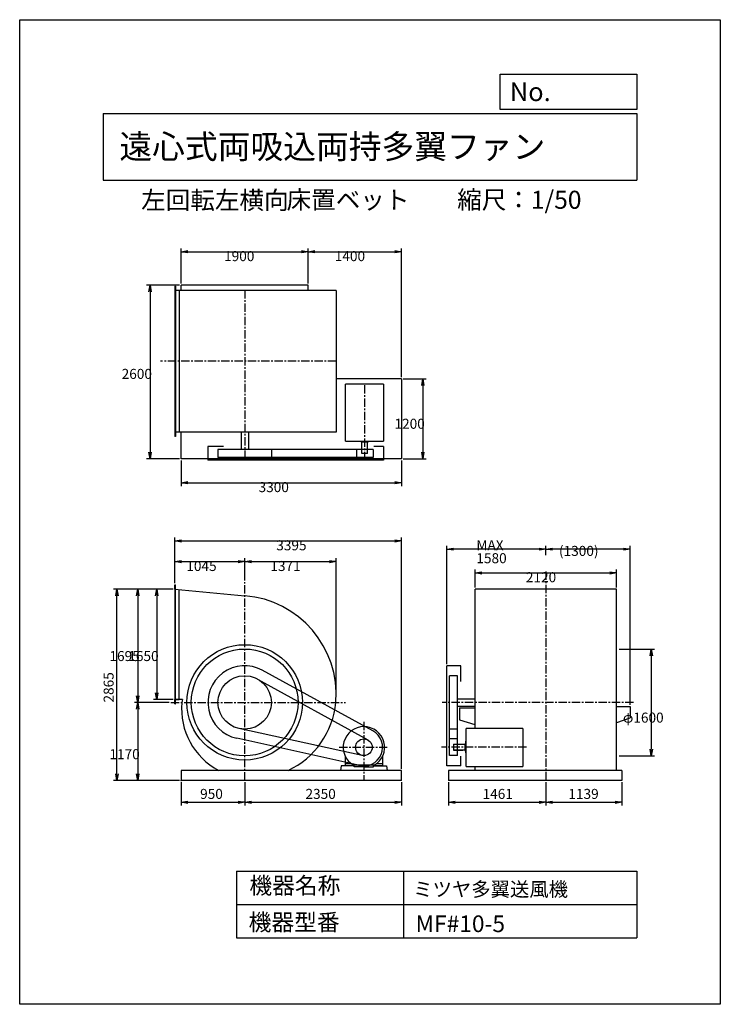
# Model space of a CAD drawing. Extents: x 0 to 10500, y 0 to 14750.
import ezdxf

# ---------------------------------------------------------------- set-up
doc = ezdxf.new("R2010")
doc.units = 0
doc.header["$LTSCALE"] = 100
doc.linetypes.add('CENTER', pattern=[2, 1.25, -0.25, 0.25, -0.25])
doc.layers.get('0').update_dxf_attribs({"linetype": 'CONTINUOUS'})
doc.layers.get('DEFPOINTS').update_dxf_attribs({"linetype": 'CONTINUOUS'})
for name, color, linetype in [('1', 4, 'CONTINUOUS'), ('2', 3, 'CENTER'), ('3', 2, 'CONTINUOUS'), ('4', 7, 'CONTINUOUS')]:
    doc.layers.add(name, color=color, linetype=linetype)
doc.styles.get("Standard").update_dxf_attribs({"font": 'simplex.shx', "bigfont": 'extfont.shx'})
doc.dimstyles.get("Standard").update_dxf_attribs({"dimtxt": 2.5, "dimasz": 2.5, "dimexe": 1.25, "dimexo": 0.625, "dimtad": 1, "dimcen": 2.5, "dimazin": 3, "dimtfac": 1, "dimtmove": 0, "dimatfit": 3})

# ---------------------------------------------------------------- blocks, each defined once
blk = doc.blocks.new('_OPEN')
at = {"color": 0, "linetype": 'BYBLOCK'}
for p, q in [((-1, 0.17), (0, 0)), ((0, 0), (-1, -0.17)), ((0, 0), (-1, 0))]:
    blk.add_line(p, q, dxfattribs=at)
blk = doc.blocks.new('*D1')
at = {"layer": '3', "color": 0}
for p, q in [((2422, 10797), (2422, 11323)), ((2522, 11273), (4222, 11273)), ((4322, 10797), (4322, 11323))]:
    blk.add_line(p, q, dxfattribs=at)
at = {"layer": 'DEFPOINTS', "color": 0}
for p in [(4322, 11273), (2422, 10772), (4322, 10772)]:
    blk.add_point(p, dxfattribs=at)
at = {"layer": '3', "color": 0, "xscale": 100, "yscale": 100, "zscale": 100, "rotation": 180}
blk.add_blockref('_OPEN', (2422, 11273), dxfattribs=at)
at = {"layer": '3', "color": 0, "xscale": 100, "yscale": 100, "zscale": 100}
blk.add_blockref('_OPEN', (4322, 11273), dxfattribs=at)
at = {"layer": '3', "color": 0}
blk.add_text('1900', height=150, dxfattribs=at).set_placement((3063, 11133))
blk = doc.blocks.new('*D2')
at = {"layer": '3', "color": 0}
for p, q in [((4422, 11273), (5622, 11273)), ((5722, 9397), (5722, 11323))]:
    blk.add_line(p, q, dxfattribs=at)
at = {"layer": 'DEFPOINTS', "color": 0}
for p in [(5722, 11273), (4322, 10772), (5722, 9372)]:
    blk.add_point(p, dxfattribs=at)
at = {"layer": '3', "color": 0, "xscale": 100, "yscale": 100, "zscale": 100, "rotation": 180}
blk.add_blockref('_OPEN', (4322, 11273), dxfattribs=at)
at = {"layer": '3', "color": 0, "xscale": 100, "yscale": 100, "zscale": 100}
blk.add_blockref('_OPEN', (5722, 11273), dxfattribs=at)
at = {"layer": '3', "color": 0}
blk.add_text('1400', height=150, dxfattribs=at).set_placement((4722, 11133))
blk = doc.blocks.new('*D3')
at = {"layer": '3', "color": 0}
for p, q in [((5747, 9372), (6092, 9372)), ((6042, 9272), (6042, 8272)), ((5747, 8172), (6092, 8172))]:
    blk.add_line(p, q, dxfattribs=at)
at = {"layer": 'DEFPOINTS', "color": 0}
for p in [(5722, 9372), (5722, 8172), (6042, 8172)]:
    blk.add_point(p, dxfattribs=at)
at = {"layer": '3', "color": 0, "xscale": 100, "yscale": 100, "zscale": 100}
for p, rotation in [((6042, 9372), 90), ((6042, 8172), 270)]:
    blk.add_blockref('_OPEN', p, dxfattribs=dict(at, rotation=rotation))
at = {"layer": '3', "color": 0}
blk.add_text('1200', height=150, dxfattribs=at).set_placement((5617, 8622))
blk = doc.blocks.new('*D4')
at = {"layer": '3', "color": 0}
for p, q in [((2422, 8147), (2422, 7764)), ((5722, 8147), (5722, 7764)), ((2522, 7814), (5622, 7814))]:
    blk.add_line(p, q, dxfattribs=at)
at = {"layer": 'DEFPOINTS', "color": 0}
for p in [(2422, 8172), (5722, 8172), (5722, 7814)]:
    blk.add_point(p, dxfattribs=at)
at = {"layer": '3', "color": 0, "xscale": 100, "yscale": 100, "zscale": 100, "rotation": 180}
blk.add_blockref('_OPEN', (2422, 7814), dxfattribs=at)
at = {"layer": '3', "color": 0, "xscale": 100, "yscale": 100, "zscale": 100}
blk.add_blockref('_OPEN', (5722, 7814), dxfattribs=at)
at = {"layer": '3', "color": 0}
blk.add_text('3300', height=150, dxfattribs=at).set_placement((3580, 7673))
blk = doc.blocks.new('*D5')
at = {"layer": '3', "color": 0}
for p, q in [((2397, 10772), (1903, 10772)), ((1953, 10672), (1953, 8272)), ((2397, 8172), (1903, 8172))]:
    blk.add_line(p, q, dxfattribs=at)
at = {"layer": 'DEFPOINTS', "color": 0}
for p in [(2422, 10772), (1953, 8172), (2422, 8172)]:
    blk.add_point(p, dxfattribs=at)
at = {"layer": '3', "color": 0, "xscale": 100, "yscale": 100, "zscale": 100}
for p, rotation in [((1953, 10772), 90), ((1953, 8172), 270)]:
    blk.add_blockref('_OPEN', p, dxfattribs=dict(at, rotation=rotation))
at = {"layer": '3', "color": 0}
blk.add_text('2600', height=150, dxfattribs=at).set_placement((1528, 9369))
blk = doc.blocks.new('*D6')
at = {"layer": '3', "color": 0}
for p, q in [((2327, 6307), (2327, 6681)), ((3372, 6347), (3372, 6681)), ((2427, 6631), (3272, 6631))]:
    blk.add_line(p, q, dxfattribs=at)
at = {"layer": 'DEFPOINTS', "color": 0}
for p in [(3372, 6631), (2327, 6282), (3372, 6322)]:
    blk.add_point(p, dxfattribs=at)
at = {"layer": '3', "color": 0, "xscale": 100, "yscale": 100, "zscale": 100, "rotation": 180}
blk.add_blockref('_OPEN', (2327, 6631), dxfattribs=at)
at = {"layer": '3', "color": 0, "xscale": 100, "yscale": 100, "zscale": 100}
blk.add_blockref('_OPEN', (3372, 6631), dxfattribs=at)
at = {"layer": '3', "color": 0}
blk.add_text('1045', height=150, dxfattribs=at).set_placement((2497, 6491))
blk = doc.blocks.new('*D7')
at = {"layer": '3', "color": 0}
for p, q in [((4743, 4663), (4743, 6681)), ((3472, 6631), (4643, 6631))]:
    blk.add_line(p, q, dxfattribs=at)
at = {"layer": 'DEFPOINTS', "color": 0}
for p in [(4743, 6631), (3372, 6322), (4743, 4638)]:
    blk.add_point(p, dxfattribs=at)
at = {"layer": '3', "color": 0, "xscale": 100, "yscale": 100, "zscale": 100, "rotation": 180}
blk.add_blockref('_OPEN', (3372, 6631), dxfattribs=at)
at = {"layer": '3', "color": 0, "xscale": 100, "yscale": 100, "zscale": 100}
blk.add_blockref('_OPEN', (4743, 6631), dxfattribs=at)
at = {"layer": '3', "color": 0}
blk.add_text('1371', height=150, dxfattribs=at).set_placement((3757, 6491))
blk = doc.blocks.new('*D8')
at = {"layer": '3', "color": 0}
for p, q in [((2302, 6217), (2003, 6217)), ((2053, 6117), (2053, 4667)), ((2302, 4567), (2003, 4567))]:
    blk.add_line(p, q, dxfattribs=at)
at = {"layer": 'DEFPOINTS', "color": 0}
for p in [(2327, 6217), (2053, 4567), (2327, 4567)]:
    blk.add_point(p, dxfattribs=at)
at = {"layer": '3', "color": 0, "xscale": 100, "yscale": 100, "zscale": 100}
for p, rotation in [((2053, 6217), 90), ((2053, 4567), 270)]:
    blk.add_blockref('_OPEN', p, dxfattribs=dict(at, rotation=rotation))
at = {"layer": '3', "color": 0}
blk.add_text('1650', height=150, dxfattribs=at).set_placement((1628, 5142))
blk = doc.blocks.new('*D9')
at = {"layer": '3', "color": 0}
for p, q in [((2302, 6217), (1720, 6217)), ((1770, 6117), (1770, 4622)), ((2240, 4522), (1720, 4522))]:
    blk.add_line(p, q, dxfattribs=at)
at = {"layer": 'DEFPOINTS', "color": 0}
for p in [(2327, 6217), (1770, 4522), (2265, 4522)]:
    blk.add_point(p, dxfattribs=at)
at = {"layer": '3', "color": 0, "xscale": 100, "yscale": 100, "zscale": 100}
for p, rotation in [((1770, 6217), 90), ((1770, 4522), 270)]:
    blk.add_blockref('_OPEN', p, dxfattribs=dict(at, rotation=rotation))
at = {"layer": '3', "color": 0}
blk.add_text('1695', height=150, dxfattribs=at).set_placement((1345, 5142))
blk = doc.blocks.new('*D10')
at = {"layer": '3', "color": 0}
for p, q in [((1770, 4422), (1770, 3452)), ((2397, 3352), (1720, 3352))]:
    blk.add_line(p, q, dxfattribs=at)
at = {"layer": 'DEFPOINTS', "color": 0}
for p in [(2265, 4522), (1770, 3352), (2422, 3352)]:
    blk.add_point(p, dxfattribs=at)
at = {"layer": '3', "color": 0, "xscale": 100, "yscale": 100, "zscale": 100}
for p, rotation in [((1770, 4522), 90), ((1770, 3352), 270)]:
    blk.add_blockref('_OPEN', p, dxfattribs=dict(at, rotation=rotation))
at = {"layer": '3', "color": 0}
blk.add_text('1170', height=150, dxfattribs=at).set_placement((1345, 3672))
blk = doc.blocks.new('*D12')
at = {"layer": '3', "color": 0}
for p, q in [((6826, 6242), (6826, 6513)), ((8946, 6242), (8946, 6513)), ((6926, 6463), (8846, 6463))]:
    blk.add_line(p, q, dxfattribs=at)
at = {"layer": 'DEFPOINTS', "color": 0}
for p in [(8946, 6463), (6826, 6217), (8946, 6217)]:
    blk.add_point(p, dxfattribs=at)
at = {"layer": '3', "color": 0, "xscale": 100, "yscale": 100, "zscale": 100, "rotation": 180}
blk.add_blockref('_OPEN', (6826, 6463), dxfattribs=at)
at = {"layer": '3', "color": 0, "xscale": 100, "yscale": 100, "zscale": 100}
blk.add_blockref('_OPEN', (8946, 6463), dxfattribs=at)
at = {"layer": '3', "color": 0}
blk.add_text('2120', height=150, dxfattribs=at).set_placement((7586, 6323))
blk = doc.blocks.new('*D13')
at = {"layer": '3', "color": 0}
for p, q in [((7886, 6728), (7886, 6868)), ((9049, 6818), (7986, 6818)), ((9149, 4487), (9149, 6868))]:
    blk.add_line(p, q, dxfattribs=at)
at = {"layer": 'DEFPOINTS', "color": 0}
for p in [(7886, 6818), (7886, 6703), (9149, 4462)]:
    blk.add_point(p, dxfattribs=at)
at = {"layer": '3', "color": 0, "xscale": 100, "yscale": 100, "zscale": 100, "rotation": 180}
blk.add_blockref('_OPEN', (7886, 6818), dxfattribs=at)
at = {"layer": '3', "color": 0, "xscale": 100, "yscale": 100, "zscale": 100}
blk.add_blockref('_OPEN', (9149, 6818), dxfattribs=at)
at = {"layer": '3', "color": 0}
blk.add_text('(1300)', height=150, dxfattribs=at).set_placement((8082, 6717))
blk = doc.blocks.new('*D14')
at = {"layer": '3', "color": 0}
for p, q in [((6402, 5097), (6402, 6868)), ((7786, 6818), (6502, 6818))]:
    blk.add_line(p, q, dxfattribs=at)
at = {"layer": 'DEFPOINTS', "color": 0}
for p in [(6402, 6818), (7886, 6703), (6402, 5072)]:
    blk.add_point(p, dxfattribs=at)
at = {"layer": '3', "color": 0, "xscale": 100, "yscale": 100, "zscale": 100, "rotation": 180}
blk.add_blockref('_OPEN', (6402, 6818), dxfattribs=at)
at = {"layer": '3', "color": 0, "xscale": 100, "yscale": 100, "zscale": 100}
blk.add_blockref('_OPEN', (7886, 6818), dxfattribs=at)
at = {"layer": '3', "color": 0}
for s, p in [('MAX', (6844, 6803)), ('1580', (6844, 6608))]:
    blk.add_text(s, height=150, dxfattribs=at).set_placement(p)
blk = doc.blocks.new('*D15')
at = {"layer": '3', "color": 0}
for p, q in [((8983, 5322), (9516, 5322)), ((9466, 5222), (9466, 3822)), ((8983, 3722), (9516, 3722))]:
    blk.add_line(p, q, dxfattribs=at)
at = {"layer": 'DEFPOINTS', "color": 0}
for p in [(8958, 5322), (8958, 3722), (9466, 3722)]:
    blk.add_point(p, dxfattribs=at)
at = {"layer": '3', "color": 0, "xscale": 100, "yscale": 100, "zscale": 100}
for p, rotation in [((9466, 5322), 90), ((9466, 3722), 270)]:
    blk.add_blockref('_OPEN', p, dxfattribs=dict(at, rotation=rotation))
at = {"layer": '3', "color": 0}
blk.add_text('φ1600', height=150, dxfattribs=at).set_placement((9041, 4220))
blk = doc.blocks.new('*D16')
at = {"layer": '3', "color": 0}
for p, q in [((2327, 6307), (2327, 6992)), ((2427, 6942), (5622, 6942)), ((5722, 3527), (5722, 6992))]:
    blk.add_line(p, q, dxfattribs=at)
at = {"layer": 'DEFPOINTS', "color": 0}
for p in [(5722, 6942), (2327, 6282), (5722, 3502)]:
    blk.add_point(p, dxfattribs=at)
at = {"layer": '3', "color": 0, "xscale": 100, "yscale": 100, "zscale": 100, "rotation": 180}
blk.add_blockref('_OPEN', (2327, 6942), dxfattribs=at)
at = {"layer": '3', "color": 0, "xscale": 100, "yscale": 100, "zscale": 100}
blk.add_blockref('_OPEN', (5722, 6942), dxfattribs=at)
at = {"layer": '3', "color": 0}
blk.add_text('3395', height=150, dxfattribs=at).set_placement((3845, 6801))
blk = doc.blocks.new('*D18')
at = {"color": 0, "linetype": 'BYBLOCK'}
for p, q in [((2422, 3327), (2422, 2977)), ((3372, 3327), (3372, 2977)), ((2522, 3027), (3272, 3027))]:
    blk.add_line(p, q, dxfattribs=at)
at = {"layer": 'DEFPOINTS', "color": 0, "linetype": 'BYBLOCK'}
for p in [(2422, 3352), (3372, 3352), (3372, 3027)]:
    blk.add_point(p, dxfattribs=at)
at = {"color": 0, "linetype": 'BYBLOCK', "xscale": 100, "yscale": 100, "zscale": 100, "rotation": 180}
blk.add_blockref('_OPEN', (2422, 3027), dxfattribs=at)
at = {"color": 0, "linetype": 'BYBLOCK', "xscale": 100, "yscale": 100, "zscale": 100}
blk.add_blockref('_OPEN', (3372, 3027), dxfattribs=at)
at = {"layer": '3', "color": 0}
blk.add_text('950', height=150, dxfattribs=at).set_placement((2704, 3077))
blk = doc.blocks.new('*D19')
at = {"color": 0, "linetype": 'BYBLOCK'}
for p, q in [((3372, 3327), (3372, 2977)), ((5722, 3327), (5722, 2977)), ((3472, 3027), (5622, 3027))]:
    blk.add_line(p, q, dxfattribs=at)
at = {"layer": 'DEFPOINTS', "color": 0, "linetype": 'BYBLOCK'}
for p in [(3372, 3352), (5722, 3352), (5722, 3027)]:
    blk.add_point(p, dxfattribs=at)
at = {"color": 0, "linetype": 'BYBLOCK', "xscale": 100, "yscale": 100, "zscale": 100, "rotation": 180}
blk.add_blockref('_OPEN', (3372, 3027), dxfattribs=at)
at = {"color": 0, "linetype": 'BYBLOCK', "xscale": 100, "yscale": 100, "zscale": 100}
blk.add_blockref('_OPEN', (5722, 3027), dxfattribs=at)
at = {"layer": '3', "color": 0}
blk.add_text('2350', height=150, dxfattribs=at).set_placement((4283, 3077))
blk = doc.blocks.new('*D20')
at = {"color": 0, "linetype": 'BYBLOCK'}
for p, q in [((6425, 3327), (6425, 2977)), ((7886, 3327), (7886, 2977)), ((6525, 3027), (7786, 3027))]:
    blk.add_line(p, q, dxfattribs=at)
at = {"layer": 'DEFPOINTS', "color": 0, "linetype": 'BYBLOCK'}
for p in [(6425, 3352), (7886, 3352), (7886, 3027)]:
    blk.add_point(p, dxfattribs=at)
at = {"color": 0, "linetype": 'BYBLOCK', "xscale": 100, "yscale": 100, "zscale": 100, "rotation": 180}
blk.add_blockref('_OPEN', (6425, 3027), dxfattribs=at)
at = {"color": 0, "linetype": 'BYBLOCK', "xscale": 100, "yscale": 100, "zscale": 100}
blk.add_blockref('_OPEN', (7886, 3027), dxfattribs=at)
at = {"layer": '3', "color": 0}
blk.add_text('1461', height=150, dxfattribs=at).set_placement((6937, 3077))
blk = doc.blocks.new('*D21')
at = {"color": 0, "linetype": 'BYBLOCK'}
for p, q in [((7886, 3327), (7886, 2977)), ((9025, 3327), (9025, 2977)), ((7986, 3027), (8925, 3027))]:
    blk.add_line(p, q, dxfattribs=at)
at = {"layer": 'DEFPOINTS', "color": 0, "linetype": 'BYBLOCK'}
for p in [(7886, 3352), (9025, 3352), (9025, 3027)]:
    blk.add_point(p, dxfattribs=at)
at = {"color": 0, "linetype": 'BYBLOCK', "xscale": 100, "yscale": 100, "zscale": 100, "rotation": 180}
blk.add_blockref('_OPEN', (7886, 3027), dxfattribs=at)
at = {"color": 0, "linetype": 'BYBLOCK', "xscale": 100, "yscale": 100, "zscale": 100}
blk.add_blockref('_OPEN', (9025, 3027), dxfattribs=at)
at = {"layer": '3', "color": 0}
blk.add_text('1139', height=150, dxfattribs=at).set_placement((8223, 3077))
blk = doc.blocks.new('*D22')
at = {"color": 0, "linetype": 'BYBLOCK'}
for p, q in [((2277, 6217), (1408, 6217)), ((1458, 3452), (1458, 6117)), ((2397, 3352), (1408, 3352))]:
    blk.add_line(p, q, dxfattribs=at)
at = {"layer": 'DEFPOINTS', "color": 0, "linetype": 'BYBLOCK'}
for p in [(1458, 6217), (2302, 6217), (2422, 3352)]:
    blk.add_point(p, dxfattribs=at)
at = {"color": 0, "linetype": 'BYBLOCK', "xscale": 100, "yscale": 100, "zscale": 100}
for p, rotation in [((1458, 6217), 90), ((1458, 3352), 270)]:
    blk.add_blockref('_OPEN', p, dxfattribs=dict(at, rotation=rotation))
at = {"layer": '3', "color": 0}
blk.add_text('2865', height=150, rotation=90, dxfattribs=at).set_placement((1408, 4521))

msp = doc.modelspace()

# ---------------------------------------------------------------- linework, layer by layer
at = {"layer": '1'}
for p, q in [((4321.8, 10771.9), (2421.8, 10771.9)), ((2421.8, 10692.9), (2421.8, 10771.9)), ((4321.8, 10692.9), (4321.8, 10771.9)), ((2326.8, 10757.9), (2326.8, 8507.9)), ((2332.8, 10757.9), (2326.8, 10757.9)), ((4742.8, 10692.9), (2326.8, 10692.9)), ((2332.8, 10757.9), (2332.8, 8507.9)), ((2391.8, 10692.9), (2391.8, 8572.9)), ((4742.8, 10692.9), (4742.8, 8572.9)), ((5721.8, 9371.9), (4742.8, 9371.9)), ((5721.8, 9371.9), (5721.8, 8171.9)), ((5450.3, 9288.7), (4882.8, 9288.7)), ((4882.8, 8436.2), (4882.8, 9288.7)), ((5450.3, 9288.7), (5450.3, 8436.2)), ((4742.8, 8572.9), (2326.8, 8572.9)), ((2421.8, 8171.9), (2421.8, 8572.9)), ((3316.8, 8572.9), (3316.8, 8309.7)), ((3426.8, 8572.9), (3426.8, 8309.7)), ((2332.8, 8507.9), (2326.8, 8507.9)), ((4882.8, 8436.2), (5450.3, 8436.2)), ((5082.8, 8436.2), (5082.8, 8431.7)), ((5255.8, 8429.7), (5084.8, 8429.7)), ((5120.3, 8419.7), (5120.3, 8429.7)), ((5220.3, 8419.7), (5120.3, 8419.7)), ((5127.8, 8249.7), (5127.8, 8419.7)), ((5212.8, 8249.7), (5212.8, 8419.7)), ((5220.3, 8419.7), (5220.3, 8429.7)), ((5257.8, 8436.6), (5257.8, 8431.7)), ((2821.8, 8356.2), (2821.8, 8149.7)), ((3055.9, 8356.2), (2821.8, 8356.2)), ((5295.3, 8309.7), (2971.8, 8309.7)), ((2971.8, 8309.7), (2971.8, 8189.7)), ((3771.8, 8309.7), (3771.8, 8189.7)), ((5045.3, 8309.7), (5045.3, 8189.7)), ((5295.3, 8309.7), (5295.3, 8189.7)), ((5450.3, 8356.2), (5305.8, 8356.2)), ((5450.3, 8356.2), (5450.3, 8149.7)), ((5721.8, 8171.9), (2421.8, 8171.9)), ((5450.3, 8149.7), (2821.8, 8149.7)), ((5295.3, 8189.7), (2971.8, 8189.7)), ((5212.8, 8249.7), (5127.8, 8249.7)), ((2326.8, 6282.3), (2332.8, 6282.3)), ((2326.8, 6217.3), (2326.8, 6282.3)), ((2326.8, 6217.3), (2326.8, 4567.3)), ((2326.8, 6217.3), (3371.8, 6120.8)), ((2332.8, 4502.3), (2332.8, 6282.3)), ((2391.8, 4567.3), (2391.8, 6211.3)), ((6825.6, 4567.3), (6825.6, 6217.3)), ((8945.7, 6217.3), (6825.6, 6217.3)), ((8946.5, 3502.3), (8945.7, 6217.3)), ((6402.4, 3572.4), (6402.4, 5072.3)), ((6608.9, 5072.3), (6402.4, 5072.3)), ((6608.9, 4838.2), (6608.9, 5072.3)), ((3565.1, 4872.5), (5218.7, 3959.5)), ((5293, 4095.6), (3636.4, 5004.5)), ((6442.4, 3727.4), (6442.4, 4922.3)), ((6562.4, 4922.3), (6442.4, 4922.3)), ((6562.4, 3727.4), (6562.4, 4922.3)), ((6562.4, 4577.3), (6825.6, 4577.3)), ((2326.8, 4567.3), (2391.8, 4567.3)), ((2438.8, 4567.3), (2326.8, 4567.3)), ((2326.8, 4502.3), (2326.8, 4567.3)), ((2326.8, 4502.3), (2332.8, 4502.3)), ((6562.4, 4467.3), (6825.6, 4467.3)), ((6592.4, 4442.3), (6825.6, 4442.3)), ((6592.4, 4442.3), (6592.4, 4262.3)), ((6825.6, 4132.4), (6825.6, 4567.3)), ((8949.5, 4462.3), (9148.8, 4462.3)), ((9148.8, 4462.3), (9148.8, 4292.3)), ((8949.5, 4222.6), (9148.8, 4292.3)), ((5131.6, 3728), (3286.3, 4131.5)), ((6592.4, 4262.3), (6822.4, 4192.3)), ((7541.4, 4132.4), (6688.9, 4132.4)), ((6688.9, 3564.9), (6688.9, 4132.4)), ((7541.4, 4132.4), (7541.4, 3564.9)), ((5097.7, 3576.7), (3252.9, 3985.3)), ((6562.4, 4122.3), (6442.4, 4122.3)), ((6562.4, 3977.4), (6442.4, 3977.4)), ((6502.4, 3894.9), (6502.4, 3804.9)), ((6502.4, 3894.9), (6672.4, 3894.9)), ((6672.4, 3902.4), (6672.4, 3802.4)), ((6672.4, 3902.4), (6682.4, 3902.4)), ((6682.4, 3937.9), (6682.4, 3766.9)), ((6689.2, 3939.9), (6684.4, 3939.9)), ((4878.3, 3717), (4878.3, 3570.1)), ((5438.3, 3717), (5438.3, 3570.1)), ((6562.4, 3727.4), (6442.4, 3727.4)), ((6502.4, 3809.9), (6666.9, 3809.9)), ((6502.4, 3804.9), (6642.4, 3804.9)), ((6608.9, 3572.4), (6608.9, 3716.9)), ((6642.4, 3809.9), (6642.4, 3804.9)), ((6672.4, 3802.4), (6682.4, 3802.4)), ((6688.9, 3764.9), (6684.4, 3764.9)), ((4819.4, 3570.1), (4808.6, 3502.4)), ((5012.5, 3570.1), (4819.4, 3570.1)), ((4975, 3600.1), (4878.3, 3600.1)), ((4988.3, 3590.8), (4988.3, 3570.1)), ((5313.7, 3581.9), (5002.8, 3581.9)), ((5012.5, 3555), (5012.5, 3570.1)), ((5158.3, 3555), (5012.5, 3555)), ((5158.3, 3555), (5304, 3555)), ((5304, 3570.1), (5497.2, 3570.1)), ((5304, 3555), (5304, 3570.1)), ((5328.3, 3590.8), (5328.3, 3570.1)), ((5438.3, 3570.1), (5328.3, 3570.1)), ((5438.3, 3600.1), (5341.6, 3600.1)), ((5497.2, 3570.1), (5507.9, 3502.4)), ((6608.9, 3572.4), (6402.4, 3572.4)), ((6688.9, 3564.9), (7541.4, 3564.9)), ((6825.6, 3502.3), (6825.6, 3564.9)), ((5721.8, 3502.4), (2421.8, 3502.4)), ((2421.8, 3502.4), (2421.8, 3352.4)), ((5721.8, 3352.4), (5721.8, 3502.4)), ((6424.6, 3502.3), (6424.6, 3352.3)), ((9024.6, 3502.3), (6424.6, 3502.3)), ((9024.6, 3502.3), (9024.6, 3352.3)), ((5721.8, 3352.4), (2421.8, 3352.4)), ((9024.6, 3352.3), (6424.6, 3352.3))]:
    msp.add_line(p, q, dxfattribs=at)
for centre, radius in [((3371.8, 4522.3), 865), ((3371.8, 4522.3), 800), ((3371.8, 4522.3), 400), ((5158.3, 3850.1), 125)]:
    msp.add_circle(centre, radius, dxfattribs=at)
for centre, radius, start, end in [((5084.8, 8431.7), 2, 180, 270), ((5255.8, 8431.7), 2, 270, 0), ((3255.8, 4638.3), 1487, 355.526, 85.525), ((3371.8, 4522.3), 550, 61.24782, 257.51176), ((3468.8, 4425.3), 1042, 174.659, 242.33715), ((3274.8, 4425.3), 848, 170.36025, 173.432), ((3487.8, 4638.3), 1255, 295.16394, 354.697), ((5158.3, 3850.1), 310, 300.10231, 239.89769), ((5158.3, 3850.1), 280, 253.30027, 61.24782), ((6684.4, 3937.9), 2, 90, 180), ((6684.4, 3766.9), 2, 180, 270)]:
    msp.add_arc(centre, radius, start, end, dxfattribs=at)
msp.add_point((2421.8, 3352.4), dxfattribs=at)
at = {"layer": '2'}
for p, q in [((3371.8, 10696.9), (3371.8, 8149.7)), ((4742.8, 9632.9), (2109.9, 9632.9)), ((5170.3, 8149.7), (5170.3, 9288.7)), ((7885.6, 6482.5), (7885.6, 3352.3)), ((3371.8, 3352.4), (3371.8, 6322.3)), ((2264.8, 4522.3), (4881.8, 4522.3)), ((9198.6, 4522.3), (6330.8, 4522.3)), ((5158.3, 4233.7), (5158.3, 3352.4)), ((4789.2, 3850.1), (5508.9, 3850.1)), ((7595.4, 3852.4), (6321, 3852.4))]:
    msp.add_line(p, q, dxfattribs=at)
at = {"layer": '4'}
for p, q in [((0, 0), (0, 14750)), ((0, 14750), (10500, 14750)), ((10500, 14750), (10500, 14750)), ((10500, 14750), (10500, 0)), ((7203.1, 13406.3), (7203.1, 13933.3)), ((7203.1, 13933.3), (9250, 13933.3)), ((9250, 13933.3), (9250, 13406.3)), ((1250, 13347), (9250, 13347)), ((1250, 13347), (1250, 12347)), ((9250, 13406.3), (7203.1, 13406.3)), ((9250, 13347), (9250, 12347)), ((1250, 12347), (9250, 12347)), ((3250, 1996.1), (3250, 996.1)), ((3250, 1996.1), (9250, 1996.1)), ((5750, 1996.1), (5750, 996.1)), ((9250, 1996.1), (9250, 996.1)), ((3250, 1496.1), (9250, 1496.1)), ((3250, 996.1), (9250, 996.1)), ((10500, 0), (0, 0))]:
    msp.add_line(p, q, dxfattribs=at)

# ---------------------------------------------------------------- texts
for s, height, p in [('No.', 280, (7344.8, 13530.3)), ('遠心式両吸込両持多翼ファン', 360, (1493.5, 12669.4)), ('左回転左横向', 270, (1820.5, 11911.6)), ('床置ベット', 270, (3999.8, 11917.1)), ('縮尺：1/50', 270, (6556.5, 11917.1)), ('機器名称', 250, (3442.5, 1653.8)), ('ミツヤ多翼送風機', 212.5, (5898.3, 1617.1)), ('機器型番', 250, (3431.3, 1104.3)), ('MF#10-5', 250, (5933.3, 1081.9))]:
    msp.add_text(s, height=height, dxfattribs=at).set_placement(p)

# ---------------------------------------------------------------- dimensions: what is measured, and where the dimension line sits
at = {"layer": '3'}
for base, p1, p2, override, picture, middle in [((5721.8, 11273.4), (4321.8, 10771.9), (5721.8, 9371.9), {"dimscale": 50, "dimdec": 0, "dimse1": 1, "dimtofl": 1, "dimtmove": 1}, '*D2', (5021.8, 11398.4)), ((4742.8, 6631.2), (3371.8, 6322.3), (4742.8, 4638.3), {"dimscale": 50, "dimdec": 0, "dimse1": 1, "dimtofl": 1, "dimtmove": 1}, '*D7', (4057.3, 6756.2)), ((3371.8, 3026.7), (2421.8, 3352.4), (3371.8, 3352.4), {"dimscale": 50, "dimdec": 0, "dimtofl": 1}, '*D18', (2896.8, 3151.7)), ((5721.8, 3026.7), (3371.8, 3352.4), (5721.8, 3352.4), {"dimscale": 50, "dimdec": 0, "dimtofl": 1}, '*D19', (4546.8, 3151.7)), ((7885.6, 3026.7), (6424.6, 3352.3), (7885.6, 3352.3), {"dimscale": 50, "dimdec": 0, "dimtofl": 1}, '*D20', (7155.1, 3151.7)), ((9024.6, 3026.7), (7885.6, 3352.3), (9024.6, 3352.3), {"dimscale": 50, "dimdec": 0, "dimtofl": 1}, '*D21', (8455.1, 3151.7))]:
    dim = msp.add_linear_dim(base=base, p1=p1, p2=p2, dimstyle='Standard', override=override, dxfattribs=at)
    dim.commit()
    dim.dimension.update_dxf_attribs({"geometry": picture, "text_midpoint": middle})
for base, p1, p2, picture, middle in [((4321.8, 11273.4), (2421.8, 10771.9), (4321.8, 10771.9), '*D1', (3363, 11273.4)), ((5721.8, 7813.5), (2421.8, 8171.9), (5721.8, 8171.9), '*D4', (3880.1, 7813.5)), ((5721.8, 6941.7), (2326.8, 6282.3), (5721.8, 3502.4), '*D16', (4144.8, 6941.7)), ((3371.8, 6631.2), (2326.8, 6282.3), (3371.8, 6322.3), '*D6', (2797.1, 6631.2)), ((8945.7, 6463.4), (6825.6, 6217.3), (8945.7, 6217.3), '*D12', (7885.8, 6463.4))]:
    dim = msp.add_linear_dim(base=base, p1=p1, p2=p2, dimstyle='Standard', override={"dimscale": 50, "dimdec": 0, "dimtofl": 1, "dimtmove": 0}, dxfattribs=at)
    dim.commit()
    dim.dimension.update_dxf_attribs({"geometry": picture, "text_midpoint": middle, "dimtype": 128})
for base, p1, p2, override, picture, middle in [((1952.8, 8171.9), (2421.8, 10771.9), (2421.8, 8171.9), {"dimscale": 50, "dimdec": 0, "dimtofl": 1, "dimtmove": 0}, '*D5', (1952.8, 9634.4)), ((6041.7, 8171.9), (5721.8, 9371.9), (5721.8, 8171.9), {"dimscale": 50, "dimdec": 0, "dimtofl": 1, "dimtmove": 0}, '*D3', (6041.7, 8887.8)), ((1770.5, 4522.3), (2326.8, 6217.3), (2264.8, 4522.3), {"dimscale": 50, "dimdec": 0, "dimtofl": 1, "dimtmove": 0}, '*D9', (1770.5, 5407.8)), ((2053, 4567.3), (2326.8, 6217.3), (2326.8, 4567.3), {"dimscale": 50, "dimdec": 0, "dimtofl": 1, "dimtmove": 0}, '*D8', (2053, 5407.8)), ((9466.3, 3722.3), (8957.8, 5322.3), (8957.8, 3722.3), {"dimscale": 50, "dimdec": 0, "dimpost": 'φ<>', "dimtofl": 1, "dimtmove": 0}, '*D15', (9466.3, 4485.5))]:
    dim = msp.add_linear_dim(base=base, p1=p1, p2=p2, angle=90, dimstyle='Standard', override=override, dxfattribs=at)
    dim.commit()
    dim.dimension.update_dxf_attribs({"geometry": picture, "text_midpoint": middle, "dimtype": 128})
dim = msp.add_linear_dim(base=(6402.4, 6818.4), p1=(7885.6, 6703.4), p2=(6402.4, 5072.3), text='MAX\\P1580', dimstyle='Standard', override={"dimscale": 50, "dimdec": 0, "dimse1": 1, "dimtofl": 1, "dimtmove": 1}, dxfattribs=at)
dim.commit()
dim.dimension.update_dxf_attribs({"geometry": '*D14', "text_midpoint": (7144, 7068.4)})
dim = msp.add_linear_dim(base=(7885.6, 6818.4), p1=(9148.8, 4462.3), p2=(7885.6, 6703.4), text='(1300)', dimstyle='Standard', override={"dimscale": 50, "dimdec": 0, "dimtofl": 1, "dimtmove": 0}, dxfattribs=at)
dim.commit()
dim.dimension.update_dxf_attribs({"geometry": '*D13', "text_midpoint": (8382, 6818.4), "dimtype": 128})
for base, p1, p2, override, picture, middle in [((1457.5, 6217.3), (2421.8, 3352.4), (2301.8, 6217.3), {"dimscale": 50, "dimdec": 0, "dimtofl": 1}, '*D22', (1332.5, 4784.8)), ((1770.5, 3352.4), (2264.8, 4522.3), (2421.8, 3352.4), {"dimscale": 50, "dimdec": 0, "dimse1": 1, "dimtofl": 1, "dimtmove": 1}, '*D10', (1645.5, 3937.3))]:
    dim = msp.add_linear_dim(base=base, p1=p1, p2=p2, angle=90, dimstyle='Standard', override=override, dxfattribs=at)
    dim.commit()
    dim.dimension.update_dxf_attribs({"geometry": picture, "text_midpoint": middle})

doc.saveas('drawing.dxf')
